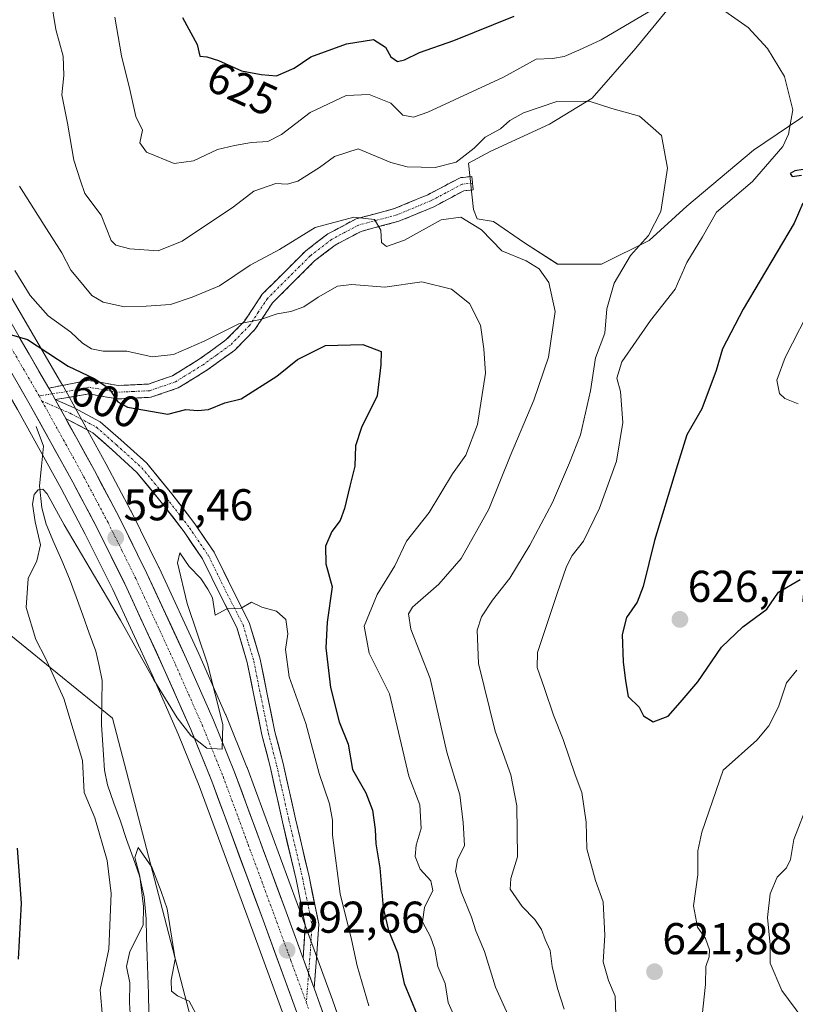
# Model space of a CAD drawing. Units: metres. Extents: x 570020 to 573489, y 4717219 to 4719568.
# Drawn here: x 572130 to 572304, y 4718887 to 4719108 of the extents above; entities that cross this region are included whole.
import ezdxf
from ezdxf.enums import TextEntityAlignment as Align

# ---------------------------------------------------------------- set-up
doc = ezdxf.new("R2010")
doc.units = ezdxf.units.M
doc.header["$MEASUREMENT"] = 0
doc.linetypes.add('TRAZO_Y_PUNTO', pattern=[1, 0.5, -0.25, 0, -0.25])
doc.linetypes.add('TRAZOSX2', pattern=[1.5, 1, -0.5])
for name, color, linetype, lineweight in [('Camino', 19, 'TRAZOSX2', 0), ('Camino Cxs', 19, 'Continuous', 0), ('Camino eje', 19, 'TRAZO_Y_PUNTO', 0), ('Carretera de calzada única', 19, 'Continuous', 13), ('Carretera de calzada única Cxs', 19, 'Continuous', 13), ('Carretera de calzada única eje', 19, 'TRAZO_Y_PUNTO', 0), ('Carátula', 7, 'Continuous', 5), ('Corriente natural lineal', 142, 'Continuous', 13), ('Cultivos herbáceos CxS', 92, 'Continuous', 0), ('Curva de nivel maestra', 36, 'Continuous', 30), ('Curva de nivel normal', 36, 'Continuous', 0), ('Matorral CxS', 135, 'Continuous', 0), ('Núcleo urbano CxS', 19, 'Continuous', 0), ('Punto de cota en terreno', 7, 'Continuous', 0), ('Rótulo de curva de nivel directora', 19, 'Continuous', 0), ('Rótulo de punto de cota en terreno', 19, 'Continuous', 0)]:
    doc.layers.add(name, color=color, linetype=linetype, lineweight=lineweight)
doc.styles.add('Arial', font='txt', dxfattribs={"height": 0.2})

# ---------------------------------------------------------------- blocks, each defined once
blk = doc.blocks.new('*U153')
at = {"layer": 'Matorral CxS', "color": 135, "linetype": 'Continuous', "lineweight": 0}
for points in [[(572206.1801, 4718871.4557, 591.5699), (572200.3925, 4718888.017, 591.755), (572192.4559, 4718909.6254, 592.6953), (572181.2055, 4718940.1963, 593.7261), (572181.1691, 4718940.2903, 593.7344), (572176.3991, 4718952.0203, 594.1007), (572176.3649, 4718952.1008, 594.1049), (572170.3347, 4718965.7736, 594.823), (572161.4143, 4718985.1165, 595.699), (572161.3785, 4718985.1915, 595.7025), (572155.1085, 4718997.8516, 596.5541), (572155.0717, 4718997.9233, 596.5691), (572149.5289, 4719008.3971, 597.5868), (572139.6061, 4719026.3607, 599.0815), (572139.5764, 4719026.4137, 599.0846), (572128.1295, 4719046.1219, 602.2589), (572125.2119, 4719050.9283, 602.8823), (572118.9545, 4719061.2369, 603.6558), (572118.8941, 4719061.3323, 603.6618), (572110.5541, 4719073.9723, 602.5727), (572110.5045, 4719074.0453, 602.5789), (572109.3565, 4719075.6783, 602.7272), (572119.6935, 4719134.5895, 611.1594)], [(572309.6417, 4719147.7395, 626.0613), (572300.8443, 4719142.6745, 624.5435), (572288.0483, 4719131.2119, 622.8506), (572281.9169, 4719121.6151, 621.1338), (572276.8519, 4719112.0183, 619.1503), (572268.5879, 4719101.8883, 616.7515), (572258.7243, 4719090.6921, 614.9036), (572249.1273, 4719084.8273, 613.9872), (572235.7983, 4719078.6963, 613.0234), (572230.9765, 4719076.0661, 612.8211), (572232.0659, 4719065.6339, 610.9444), (572232.8865, 4719063.5455, 610.2505), (572236.5977, 4719062.9679, 611.3927), (572243.5287, 4719058.1695, 611.1574), (572250.9927, 4719053.3709, 611.9482), (572250.9927, 4719053.3709, 611.9482), (572260.8561, 4719053.3709, 614.6614), (572271.5191, 4719058.7023, 617.2516), (572280.0499, 4719066.4331, 618.5488), (572294.9783, 4719078.9623, 620.0831), (572310.7067, 4719089.6251, 624.2548)]]:
    blk.add_polyline3d(points, dxfattribs=at)
blk = doc.blocks.new('*U179')
at = {"layer": 'Curva de nivel normal', "color": 36, "linetype": 'Continuous', "lineweight": 0}
for points in [[(572304.74, 4718962.11, 620), (572302.38, 4718959.28, 620), (572300.63, 4718953.86, 620), (572298.46, 4718949.55, 620), (572295.77, 4718946.36, 620), (572288.16, 4718939.6, 620), (572283.38, 4718925.67, 620), (572282.51, 4718921.46, 620), (572282.49, 4718916.12, 620), (572281.51, 4718909.12, 620), (572282.41, 4718904.3, 620), (572284.19, 4718901.8, 620), (572285.11, 4718899.22, 620), (572285.06, 4718897.64, 620), (572284.32, 4718895.46, 620), (572284.19, 4718891.46, 620), (572283.46, 4718884.43, 620)], [(572264.13, 4718882.72, 620), (572263.94, 4718888.77, 620), (572262.42, 4718892.34, 620), (572261.2, 4718896.54, 620), (572261.62, 4718902.44, 620), (572261.24, 4718909.99, 620), (572259.52, 4718914.81, 620), (572257.57, 4718921.93, 620), (572257.36, 4718927.95, 620), (572256.39, 4718934.57, 620), (572254.96, 4718938.55, 620), (572252.21, 4718946.48, 620), (572250.03, 4718951.97, 620), (572248.03, 4718957.97, 620), (572246.41, 4718962.7, 620), (572246.46, 4718966.07, 620), (572250.89, 4718979.36, 620), (572252.98, 4718985.4, 620), (572254.25, 4718987.85, 620), (572256.8, 4718991.09, 620), (572260.42, 4718998.52, 620), (572264.24, 4719009.1, 620), (572265.64, 4719017.77, 620), (572265.13, 4719024.76, 620), (572264.28, 4719027.76, 620), (572265.4, 4719031.42, 620), (572271.82, 4719040.72, 620), (572277.42, 4719047.75, 620), (572280.01, 4719053.74, 620), (572283.54, 4719059.5, 620), (572286.68, 4719065.08, 620), (572294.74, 4719071.92, 620), (572301.58, 4719079.83, 620), (572302.88, 4719082.59, 620), (572303.87, 4719088.06, 620), (572302, 4719095.57, 620), (572298.18, 4719101.85, 620), (572293.83, 4719106.59, 620), (572287.83, 4719110.79, 620)], [(572272.59, 4719110.75, 620), (572260.8, 4719103.8, 620), (572255.72, 4719101.51, 620), (572252.45, 4719100.05, 620), (572249.84, 4719099.59, 620), (572246.17, 4719099.42, 620), (572238.84, 4719095.42, 620), (572221.84, 4719087.55, 620), (572218.6, 4719086.45, 620), (572216.18, 4719086.84, 620), (572213.53, 4719089.54, 620), (572208.62, 4719091.52, 620), (572203.49, 4719091.28, 620), (572195.34, 4719087.45, 620), (572188.96, 4719082.54, 620), (572185.85, 4719080.96, 620), (572182.2, 4719080.73, 620), (572178.39, 4719080.01, 620), (572174.53, 4719079.16, 620), (572169.16, 4719076.58, 620), (572164.8, 4719076.03, 620), (572158.62, 4719078.52, 620), (572157.1, 4719080.64, 620), (572157.66, 4719083.51, 620), (572156.2, 4719086.56, 620), (572154.82, 4719092.66, 620), (572152.98, 4719100.17, 620), (572151.44, 4719108.88, 620)]]:
    blk.add_polyline3d(points, dxfattribs=at)
blk = doc.blocks.new('*U188')
at = {"layer": 'Curva de nivel normal', "color": 36, "linetype": 'Continuous', "lineweight": 0}
blk.add_polyline3d([(572308.66, 4719045.14, 630), (572302.13, 4719032.39, 630), (572300.23, 4719027.29, 630), (572300.84, 4719024.29, 630), (572302.04, 4719023.18, 630), (572305.01, 4719021.94, 630)], dxfattribs=at)
blk = doc.blocks.new('*U195')
at = {"layer": 'Curva de nivel normal', "color": 36, "linetype": 'Continuous', "lineweight": 0}
blk.add_polyline3d([(572148.67, 4718884.12, 595), (572148.17, 4718890.2, 595), (572150.12, 4718899.41, 595), (572150.65, 4718911.87, 595), (572149.78, 4718919.27, 595), (572146.94, 4718928.9, 595), (572144.58, 4718934.56, 595), (572144.22, 4718941.78, 595), (572140.04, 4718955.73, 595), (572135.88, 4718964.8, 595), (572133.73, 4718968.98, 595), (572131.58, 4718976.16, 595), (572131.96, 4718982.7, 595), (572133.95, 4718986.64, 595), (572134.77, 4718990.26, 595), (572133.54, 4718995.44, 595), (572132.99, 4718999.44, 595), (572133.32, 4719001.61, 595), (572134.22, 4719002.67, 595), (572135.31, 4719002.8, 595), (572136.26, 4719001.77, 595), (572140.09, 4718994.74, 595), (572152.73, 4718973.31, 595), (572160.23, 4718959.9, 595), (572165.51, 4718951.4, 595), (572168.52, 4718947.41, 595), (572172.18, 4718944.59, 595), (572175.56, 4718944.3, 595), (572175.74, 4718949.88, 595), (572172.33, 4718963.49, 595), (572167.75, 4718977.1, 595), (572165.52, 4718986.25, 595), (572166.07, 4718988.46, 595), (572168.15, 4718985.4, 595), (572170.81, 4718982.73, 595), (572172.4, 4718980.32, 595), (572173.43, 4718978.36, 595), (572174.01, 4718974.48, 595), (572176.64, 4718975.89, 595), (572179.85, 4718976, 595), (572182.18, 4718977.35, 595), (572184.49, 4718976.29, 595), (572187.77, 4718975.39, 595), (572189.89, 4718973.48, 595), (572190.35, 4718970.27, 595), (572189.8, 4718966.74, 595), (572190.65, 4718960.58, 595), (572194.39, 4718950.11, 595), (572197.41, 4718938.85, 595), (572199.68, 4718932.07, 595), (572200.41, 4718928.35, 595), (572200.37, 4718924.97, 595), (572202.08, 4718911.84, 595), (572204.66, 4718901.55, 595), (572205.95, 4718895.64, 595), (572208.56, 4718886.67, 595)], dxfattribs=at)
blk = doc.blocks.new('*U196')
at = {"layer": 'Curva de nivel normal', "color": 36, "linetype": 'Continuous', "lineweight": 0}
blk.add_polyline3d([(572130.02, 4719070.92, 610), (572135.6, 4719062.17, 610), (572139.54, 4719055.91, 610), (572141.58, 4719052, 610), (572143.9, 4719049.27, 610), (572146.27, 4719046.36, 610), (572148.84, 4719044.84, 610), (572153.66, 4719043.81, 610), (572158.5, 4719043.96, 610), (572164, 4719044.29, 610), (572168.84, 4719045.95, 610), (572175.03, 4719048.47, 610), (572181.9, 4719053.12, 610), (572188.5, 4719056.63, 610), (572196.51, 4719061.62, 610), (572205.19, 4719063.97, 610), (572209.79, 4719063.43, 610), (572211.27, 4719061, 610), (572211.41, 4719058.22, 610), (572212.52, 4719057.34, 610), (572216.54, 4719058.76, 610), (572224.78, 4719063.3, 610), (572229.22, 4719063.92, 610), (572233.87, 4719061.12, 610), (572238.42, 4719056.34, 610), (572243.88, 4719054.14, 610), (572246.86, 4719052.32, 610), (572248.98, 4719049.22, 610), (572250.46, 4719042.76, 610), (572248.93, 4719032.43, 610), (572245.65, 4719022.76, 610), (572240.34, 4719010.23, 610), (572235.55, 4718998.27, 610), (572229.33, 4718987.23, 610), (572224.25, 4718981.44, 610), (572218.39, 4718976.23, 610), (572217.48, 4718974.79, 610), (572217.96, 4718971.29, 610), (572222.36, 4718960.22, 610), (572226.06, 4718943.67, 610), (572228.97, 4718934.09, 610), (572229.79, 4718927.87, 610), (572230.09, 4718922.7, 610), (572228.51, 4718919.43, 610), (572228, 4718916.85, 610), (572229.32, 4718912.29, 610), (572231.61, 4718906.6, 610), (572232.6, 4718903.46, 610), (572234.55, 4718898.88, 610), (572237, 4718890.82, 610), (572240.15, 4718883.88, 610)], dxfattribs=at)
blk = doc.blocks.new('*U198')
at = {"layer": 'Curva de nivel normal', "color": 36, "linetype": 'Continuous', "lineweight": 0}
blk.add_polyline3d([(572129, 4719051.91, 605), (572132.41, 4719046.32, 605), (572136.51, 4719041.75, 605), (572141.57, 4719038.08, 605), (572144.2, 4719035.62, 605), (572146.19, 4719034.31, 605), (572148.86, 4719033.81, 605), (572154.19, 4719033.8, 605), (572159.86, 4719032.52, 605), (572164.69, 4719033.07, 605), (572171.52, 4719036.08, 605), (572179.35, 4719039.92, 605), (572184.18, 4719040.92, 605), (572187.98, 4719042.21, 605), (572191.03, 4719042.74, 605), (572193.95, 4719043.77, 605), (572197.19, 4719045.92, 605), (572201.5, 4719048.43, 605), (572204.76, 4719048.81, 605), (572212.16, 4719048.17, 605), (572220.44, 4719049.38, 605), (572227.12, 4719047.71, 605), (572231.19, 4719044.54, 605), (572233.67, 4719039.63, 605), (572234.37, 4719034.3, 605), (572234.74, 4719028.84, 605), (572233, 4719017.29, 605), (572230.32, 4719010.44, 605), (572227.32, 4719006.25, 605), (572222.13, 4718997.55, 605), (572216.99, 4718991.08, 605), (572214.43, 4718985.56, 605), (572210.4, 4718979.1, 605), (572207.5, 4718972.02, 605), (572208.64, 4718965.92, 605), (572213.2, 4718956.8, 605), (572217.55, 4718938.28, 605), (572220.04, 4718931.85, 605), (572220.3, 4718926.51, 605), (572219.18, 4718922.78, 605), (572218.98, 4718920.24, 605), (572220.09, 4718917.36, 605), (572222.47, 4718914.74, 605), (572222.92, 4718912.53, 605), (572221.1, 4718908.71, 605), (572220.65, 4718905.5, 605), (572222.42, 4718902.11, 605), (572223.38, 4718899.38, 605), (572224.06, 4718895.48, 605), (572225.68, 4718891.67, 605), (572226.39, 4718887.35, 605), (572228.46, 4718882.65, 605)], dxfattribs=at)
blk = doc.blocks.new('*U201')
at = {"layer": 'Curva de nivel normal', "color": 36, "linetype": 'Continuous', "lineweight": 0}
for points in [[(572137.08, 4719113.08, 615), (572138.21, 4719106.1, 615), (572139.87, 4719100.15, 615), (572139.99, 4719095.77, 615), (572139.54, 4719091.42, 615), (572140.82, 4719085.08, 615), (572142.23, 4719076.75, 615), (572143.72, 4719072.08, 615), (572144.72, 4719069.25, 615), (572148.41, 4719064.36, 615), (572150.68, 4719058.68, 615), (572151.69, 4719057.65, 615), (572154.86, 4719056.79, 615), (572161.19, 4719056.4, 615), (572166.62, 4719058.55, 615), (572178.17, 4719066.27, 615), (572182.72, 4719069.8, 615), (572187.63, 4719071.5, 615), (572190.17, 4719071.33, 615), (572192.62, 4719072.04, 615), (572197.46, 4719075.12, 615), (572200.85, 4719077.54, 615), (572206.18, 4719079.28, 615), (572213.46, 4719076.22, 615), (572217.16, 4719075.23, 615), (572223.49, 4719075.09, 615), (572228.2, 4719076.28, 615), (572232.23, 4719079.46, 615), (572234.68, 4719081.92, 615), (572238.11, 4719083.81, 615), (572240.24, 4719085.68, 615), (572243.31, 4719087.37, 615), (572250.83, 4719089.94, 615), (572258.08, 4719089.99, 615), (572263.14, 4719088.38, 615), (572269.41, 4719086.66, 615), (572274.35, 4719082.27, 615), (572275.7, 4719074.96, 615), (572274.18, 4719065.18, 615), (572271.38, 4719059.78, 615), (572267.33, 4719055.28, 615), (572263.67, 4719049.08, 615), (572262.04, 4719043.3, 615), (572261.59, 4719037.85, 615), (572259.5, 4719032.33, 615), (572258.35, 4719024.87, 615), (572256.12, 4719014.99, 615), (572253.65, 4719008.74, 615), (572249.86, 4718999.77, 615), (572244.76, 4718990.19, 615), (572240.21, 4718982.78, 615), (572236.31, 4718977.86, 615), (572233.9, 4718974.1, 615), (572232.9, 4718971.1, 615), (572233.22, 4718963.59, 615), (572236.92, 4718948.37, 615), (572240.46, 4718938.54, 615), (572241.79, 4718931.6, 615), (572242, 4718920.16, 615), (572240.48, 4718915.28, 615), (572240.35, 4718912.85, 615), (572243.03, 4718909, 615), (572245.88, 4718906.02, 615), (572247.36, 4718903.77, 615), (572248.16, 4718901.56, 615), (572249.32, 4718899.06, 615), (572249.74, 4718895.46, 615), (572250.93, 4718890.52, 615), (572252.47, 4718885.89, 615)], [(572306.09, 4718883.72, 615), (572301.34, 4718890.09, 615), (572298.74, 4718896.23, 615), (572298.74, 4718900.37, 615), (572298.13, 4718906.48, 615), (572298.75, 4718911.79, 615), (572300.3, 4718915.54, 615), (572302.42, 4718917.66, 615), (572303.32, 4718919.51, 615), (572304.05, 4718924.01, 615), (572307.4, 4718932.71, 615)]]:
    blk.add_polyline3d(points, dxfattribs=at)
blk = doc.blocks.new('*U205')
at = {"layer": 'Curva de nivel normal', "color": 36, "linetype": 'Continuous', "lineweight": 0}
blk.add_polyline3d([(572155.15, 4718881.29, 590), (572154.78, 4718887.33, 590), (572154.85, 4718891.79, 590), (572154.07, 4718895.47, 590), (572154.87, 4718898.84, 590), (572157.84, 4718904.8, 590), (572157.94, 4718908.96, 590), (572157.06, 4718915.8, 590), (572155.93, 4718919.98, 590), (572156.74, 4718922.23, 590), (572159.8, 4718917.78, 590), (572161.92, 4718912.34, 590), (572163.24, 4718908.46, 590), (572165.04, 4718897.15, 590), (572164.11, 4718892.44, 590), (572164.24, 4718889.91, 590), (572165.54, 4718888.88, 590), (572168.14, 4718887.71, 590), (572170.34, 4718883.63, 590)], dxfattribs=at)
blk = doc.blocks.new('*U215')
at = {"layer": 'Curva de nivel maestra', "color": 36, "linetype": 'Continuous', "lineweight": 30}
for points in [[(572129.84, 4718897.12, 600), (572130.46, 4718909.69, 600), (572129.58, 4718922.07, 600)], [(572127.76, 4719037.61, 600), (572131.86, 4719036.44, 600), (572141.02, 4719030.43, 600), (572146.86, 4719027.69, 600), (572150.11, 4719025.52, 600), (572152.17, 4719022.41, 600), (572154.35, 4719021.25, 600), (572163.4, 4719019.65, 600), (572167.4, 4719020.73, 600), (572170.1, 4719020.48, 600), (572172.52, 4719020.71, 600), (572176.18, 4719022.22, 600), (572179.85, 4719023.12, 600), (572187.85, 4719028.22, 600), (572192.51, 4719031.92, 600), (572198.85, 4719035.07, 600), (572207.18, 4719035.34, 600), (572211.31, 4719033.74, 600), (572211.22, 4719030.76, 600), (572210.39, 4719023.76, 600), (572206.88, 4719016.63, 600), (572205.56, 4719012.55, 600), (572205.44, 4719007.96, 600), (572204.26, 4719003.44, 600), (572203.09, 4718998.44, 600), (572202.09, 4718995.71, 600), (572200.26, 4718993.26, 600), (572198.78, 4718989.98, 600), (572198.9, 4718986, 600), (572200.32, 4718980.81, 600), (572199.2, 4718972.86, 600), (572198.9, 4718967.11, 600), (572199.94, 4718958.2, 600), (572201.86, 4718950.45, 600), (572203.93, 4718945.44, 600), (572204.91, 4718939.8, 600), (572207.9, 4718934.5, 600), (572209.37, 4718930.64, 600), (572210, 4718926.25, 600), (572210.1, 4718923.03, 600), (572211.06, 4718917.66, 600), (572211.79, 4718908.66, 600), (572212.94, 4718903.58, 600), (572215.02, 4718898.6, 600), (572216.51, 4718891.66, 600), (572219.37, 4718884.78, 600)]]:
    blk.add_polyline3d(points, dxfattribs=at)
blk = doc.blocks.new('*U216')
at = {"layer": 'Curva de nivel maestra', "color": 36, "linetype": 'Continuous', "lineweight": 30}
for points in [[(572166.68, 4719108.81, 625), (572169.97, 4719102.75, 625), (572170.58, 4719100.09, 625), (572172.15, 4719099.94, 625), (572174.77, 4719099.15, 625), (572179.9, 4719096.81, 625), (572184.38, 4719096.03, 625), (572187.84, 4719095.67, 625), (572191.74, 4719097.4, 625), (572195.51, 4719100.01, 625), (572203.51, 4719102.9, 625), (572209.58, 4719103.87, 625), (572212.27, 4719102.12, 625), (572213.46, 4719099.97, 625), (572215.01, 4719098.94, 625), (572216.54, 4719099.3, 625), (572219.97, 4719100.93, 625), (572227.63, 4719103.64, 625), (572241.2, 4719109.12, 625)], [(572306.13, 4719074.66, 625), (572304.3, 4719074.36, 625), (572303.24, 4719073.72, 625), (572303.68, 4719073.11, 625), (572305.81, 4719073.34, 625)], [(572306.12, 4719067.07, 625), (572304.17, 4719062.61, 625), (572292.68, 4719043.25, 625), (572288.02, 4719034.3, 625), (572286.61, 4719029.43, 625), (572283.38, 4719020.82, 625), (572280.02, 4719015.02, 625), (572277.64, 4719007.3, 625), (572272.73, 4718991.26, 625), (572270.18, 4718980.92, 625), (572268.88, 4718977.4, 625), (572266.49, 4718973.97, 625), (572265.52, 4718970.14, 625), (572265.72, 4718963.96, 625), (572266.27, 4718959.7, 625), (572266.87, 4718956.15, 625), (572269.3, 4718953.79, 625), (572270.3, 4718951.8, 625), (572272.46, 4718950.49, 625), (572275.83, 4718951.79, 625), (572278.49, 4718954.86, 625), (572282.49, 4718959.46, 625), (572287.83, 4718967.27, 625), (572292.61, 4718971.82, 625), (572297.97, 4718975.79, 625), (572300.61, 4718979.64, 625), (572305.49, 4718982.48, 625)]]:
    blk.add_polyline3d(points, dxfattribs=at)
blk = doc.blocks.new('5PATER')
at = {"layer": 'Carátula', "linetype": 'Continuous', "lineweight": 5}
h = blk.add_hatch(color=250, dxfattribs=at)
edge = h.paths.add_edge_path()
edge.add_ellipse((0, 0.01), major_axis=(-1.33, -1.34), ratio=0.999422, start_angle=0, end_angle=360)

msp = doc.modelspace()

# ---------------------------------------------------------------- linework, layer by layer
at = {"layer": 'Camino', "color": 19, "linetype": 'TRAZOSX2', "lineweight": 0}
for points in [[(572231.88, 4719071.59), (572231.72, 4719073.08), (572229.06, 4719072.8), (572221.84, 4719068.98), (572214.33, 4719065.85), (572205.7, 4719063.55), (572199.37, 4719060.19), (572194.38, 4719056.36), (572184.59, 4719046.59), (572180.6, 4719040.58), (572176.45, 4719036.33), (572170.46, 4719032), (572164.44, 4719028.28), (572159.01, 4719026.41), (572152.22, 4719026.09), (572145.56, 4719027.24), (572136.63, 4719025.51)], [(572138.07, 4719022.94), (572145.67, 4719024.18), (572152.04, 4719023.07), (572159.58, 4719023.43), (572165.73, 4719025.55), (572172.13, 4719029.51), (572178.42, 4719034.04), (572182.95, 4719038.68), (572186.92, 4719044.68), (572196.36, 4719054.1), (572201, 4719057.66), (572206.8, 4719060.74), (572215.3, 4719063.01), (572223.13, 4719066.26), (572229.94, 4719069.88), (572232.03, 4719070.09), (572231.88, 4719071.59)]]:
    msp.add_lwpolyline(points, dxfattribs=at)
at = {"layer": 'Camino Cxs', "color": 19, "linetype": 'Continuous', "lineweight": 0}
msp.add_lwpolyline([(572136.63, 4719025.51), (572136.98, 4719024.91), (572138.07, 4719022.94)], dxfattribs=at)
msp.add_polyline3d([(572138.07, 4719022.94, 599.11), (572136.98, 4719024.91, 599.21), (572136.63, 4719025.51, 599.24), (572141.1, 4719026.37, 599.13), (572145.56, 4719027.24, 599.53), (572148.89, 4719026.67, 600.08), (572152.22, 4719026.09, 600.68), (572155.62, 4719026.25, 601.29), (572159.01, 4719026.41, 601.74), (572161.73, 4719027.35, 602.18), (572164.44, 4719028.28, 602.43), (572167.45, 4719030.14, 603.2), (572170.46, 4719032, 603.32), (572173.46, 4719034.17, 603.65), (572176.45, 4719036.33, 604.03), (572178.53, 4719038.46, 604.47), (572180.6, 4719040.58, 604.98), (572182.6, 4719043.59, 605.27), (572184.59, 4719046.59, 606.08), (572187.85, 4719049.85, 606.9), (572191.12, 4719053.1, 607.09), (572194.38, 4719056.36, 608.11), (572196.88, 4719058.28, 607.89), (572199.37, 4719060.19, 608.72), (572202.54, 4719061.87, 609.29), (572205.7, 4719063.55, 609.58), (572210.02, 4719064.7, 610.39), (572214.33, 4719065.85, 610.93), (572218.09, 4719067.42, 611.09), (572221.84, 4719068.98, 611.55), (572225.45, 4719070.89, 612.74), (572229.06, 4719072.8, 613.03), (572231.72, 4719073.08, 612.48), (572232.03, 4719070.09, 612.18), (572229.94, 4719069.88, 612.21), (572226.54, 4719068.07, 611.47), (572223.13, 4719066.26, 610.73), (572219.22, 4719064.64, 610.62), (572215.3, 4719063.01, 610.22), (572211.05, 4719061.88, 609.98), (572206.8, 4719060.74, 609.15), (572203.9, 4719059.2, 608.66), (572201, 4719057.66, 607.98), (572198.68, 4719055.88, 607.5), (572196.36, 4719054.1, 607.33), (572193.21, 4719050.96, 606.73), (572190.07, 4719047.82, 606.19), (572186.92, 4719044.68, 605.52), (572184.94, 4719041.68, 604.82), (572182.95, 4719038.68, 604.35), (572180.69, 4719036.36, 604.1), (572178.42, 4719034.04, 603.61), (572175.28, 4719031.78, 603.23), (572172.13, 4719029.51, 602.77), (572168.93, 4719027.53, 602.33), (572165.73, 4719025.55, 601.83), (572162.66, 4719024.49, 601.62), (572159.58, 4719023.43, 601.13), (572155.81, 4719023.25, 600.47), (572152.04, 4719023.07, 599.82), (572148.86, 4719023.63, 599.39), (572145.67, 4719024.18, 599.01), (572141.87, 4719023.56, 599), (572138.07, 4719022.94, 599.11)], close=True, dxfattribs=at)
at = {"layer": 'Camino eje', "color": 19, "linetype": 'TRAZO_Y_PUNTO', "lineweight": 0}
for points in [[(572231.88, 4719071.59), (572230.83, 4719071.48), (572229.5, 4719071.34), (572225.89, 4719069.43), (572222.49, 4719067.62), (572218.73, 4719066.06), (572214.82, 4719064.43), (572210.57, 4719063.3), (572206.25, 4719062.15), (572200.19, 4719058.93), (572195.37, 4719055.23), (572185.76, 4719045.64), (572183.76, 4719042.63), (572181.78, 4719039.63), (572177.44, 4719035.19), (572174.29, 4719032.92), (572171.3, 4719030.76), (572168.29, 4719028.9), (572165.09, 4719026.92), (572159.3, 4719024.92), (572155.53, 4719024.74), (572152.13, 4719024.58), (572148.95, 4719025.14), (572145.62, 4719025.71), (572144.18, 4719025.35), (572137.36, 4719024.21)], [(572137.36, 4719024.21), (572134.46, 4719023.73)]]:
    msp.add_lwpolyline(points, dxfattribs=at)
at = {"layer": 'Carretera de calzada única', "color": 19, "linetype": 'Continuous', "lineweight": 13}
for points in [[(571967.67, 4719197.79), (571979.07, 4719192.32), (571993.87, 4719184.46), (572004.89, 4719178.17), (572015.1, 4719171.69), (572027.53, 4719162.58), (572039.44, 4719153.15), (572048.01, 4719145.71), (572056.39, 4719137.68), (572069.05, 4719124.26), (572079.71, 4719111.61), (572091.23, 4719096.25), (572108.05, 4719072.32), (572116.39, 4719059.68), (572125.55, 4719044.59), (572136.63, 4719025.51)], [(572192.37, 4718885.14), (572184.48, 4718906.68), (572173.25, 4718937.17), (572168.55, 4718948.74), (572162.57, 4718962.26), (572153.71, 4718981.49), (572147.51, 4718994.01), (572142.03, 4719004.34), (572132.17, 4719022.18), (572120.82, 4719041.79), (572111.73, 4719056.73), (572103.48, 4719069.22), (572086.78, 4719093.01), (572075.39, 4719108.18), (572064.92, 4719120.59), (572052.48, 4719133.8), (572044.3, 4719141.64), (572035.92, 4719148.91), (572024.19, 4719158.19), (572012, 4719167.15), (572002.05, 4719173.44), (571991.21, 4719179.63), (571976.57, 4719187.4)], [(572196.26, 4718890.58), (572196.87, 4718898.32), (572197.28, 4718905.02), (572195.12, 4718915.68), (572192.07, 4718928.66), (572189.29, 4718941.12), (572187.44, 4718948.24), (572185.73, 4718956.67), (572184.13, 4718964.54), (572181.69, 4718972.81), (572178.06, 4718979.93), (572173.79, 4718988.62), (572169.47, 4718994.96), (572164.27, 4719001.76), (572158.63, 4719008.61), (572152.85, 4719013.85), (572148.21, 4719017.94), (572142.32, 4719021.09), (572138.07, 4719022.94)], [(572140.45, 4719018.64), (572146.89, 4719006.97), (572152.42, 4718996.52), (572158.69, 4718983.86), (572167.6, 4718964.54), (572173.62, 4718950.89), (572178.39, 4718939.16), (572189.64, 4718908.59), (572193.78, 4718897.31)], [(572140.45, 4719018.64), (572141.01, 4719018.39), (572146.49, 4719015.46), (572150.85, 4719011.61), (572156.45, 4719006.53), (572161.92, 4718999.89), (572167.04, 4718993.2), (572171.19, 4718987.1), (572175.38, 4718978.59), (572178.89, 4718971.69), (572181.22, 4718963.82), (572182.79, 4718956.08), (572184.52, 4718947.57), (572186.38, 4718940.41), (572189.15, 4718927.99), (572192.19, 4718915.04), (572194.26, 4718904.81), (572193.88, 4718898.54), (572193.78, 4718897.31)], [(572196.26, 4718890.58), (572197.57, 4718887), (572203.35, 4718870.46), (572218.19, 4718828.55), (572226.92, 4718804.15), (572231.71, 4718791.31), (572233.64, 4718787.24), (572236.32, 4718782.67), (572242.94, 4718772.68), (572247.78, 4718766.46), (572250.87, 4718763.1), (572255.48, 4718758.84), (572260.98, 4718754.32), (572266.46, 4718750.5), (572307.35, 4718725.09), (572388.1, 4718674.83)]]:
    msp.add_lwpolyline(points, dxfattribs=at)
at = {"layer": 'Carretera de calzada única Cxs', "color": 19, "linetype": 'Continuous', "lineweight": 13}
for points in [[(572136.63, 4719025.51), (572136.98, 4719024.91), (572138.07, 4719022.94)], [(572138.07, 4719022.94), (572140.45, 4719018.64)], [(572138.07, 4719022.94), (572140.45, 4719018.64)], [(572193.78, 4718897.31), (572196.26, 4718890.58)], [(572193.78, 4718897.31), (572196.26, 4718890.58)]]:
    msp.add_lwpolyline(points, dxfattribs=at)
for points in [[(572129.98, 4719036.96, 599.87), (572132.2, 4719033.14, 599.69), (572134.42, 4719029.32, 599.4), (572136.63, 4719025.51, 599.24), (572136.98, 4719024.91, 599.21), (572138.07, 4719022.94, 599.1), (572138.96, 4719021.32, 599), (572140.45, 4719018.64, 598.86), (572140.94, 4719017.73, 598.81), (572142.93, 4719014.15, 598.49), (572144.91, 4719010.56, 598.25), (572146.89, 4719006.97, 598.11), (572148.73, 4719003.49, 597.77), (572150.58, 4719000, 597.73), (572152.42, 4718996.52, 597.5), (572154.51, 4718992.3, 597.12), (572156.6, 4718988.08, 597.14), (572158.69, 4718983.86, 596.68), (572160.47, 4718980, 596.57), (572162.25, 4718976.13, 596.34), (572164.04, 4718972.27, 596.05), (572165.82, 4718968.4, 596.09), (572167.6, 4718964.54, 595.77), (572169.61, 4718959.99, 595.49), (572171.61, 4718955.44, 595.42), (572173.62, 4718950.89, 595), (572175.21, 4718946.98, 594.84), (572176.8, 4718943.07, 594.82), (572178.39, 4718939.16, 594.42), (572180, 4718934.79, 594.21), (572181.6, 4718930.43, 594.14), (572183.21, 4718926.06, 593.79), (572184.82, 4718921.69, 593.6), (572186.43, 4718917.32, 593.57), (572188.03, 4718912.96, 593.19), (572189.64, 4718908.59, 592.98), (572191.23, 4718904.27, 592.88), (572192.81, 4718899.95, 592.64), (572193.78, 4718897.31, 592.48), (572194.4, 4718895.64, 592.38), (572195.02, 4718893.95, 592.29), (572195.98, 4718891.32, 592.14), (572196.26, 4718890.58, 592.07), (572197.57, 4718887, 591.73), (572199.02, 4718882.87, 591.38)], [(572192.37, 4718885.14, 591.59), (572190.79, 4718889.45, 591.86), (572189.21, 4718893.76, 591.96), (572187.64, 4718898.06, 592.22), (572186.06, 4718902.37, 592.51), (572184.48, 4718906.68, 592.65), (572182.88, 4718911.04, 592.91), (572181.27, 4718915.39, 593.19), (572179.67, 4718919.75, 593.26), (572178.06, 4718924.1, 593.51), (572176.46, 4718928.46, 593.92), (572174.85, 4718932.81, 594.01), (572173.25, 4718937.17, 594.29), (572171.68, 4718941.03, 594.59), (572170.12, 4718944.88, 594.65), (572168.55, 4718948.74, 594.81), (572166.56, 4718953.25, 595.24), (572164.56, 4718957.75, 595.28), (572162.57, 4718962.26, 595.6), (572160.8, 4718966.11, 595.76), (572159.03, 4718969.95, 595.75), (572157.25, 4718973.8, 596.17), (572155.48, 4718977.64, 596.32), (572153.71, 4718981.49, 596.46), (572151.64, 4718985.66, 596.86), (572149.58, 4718989.84, 596.83), (572147.51, 4718994.01, 597.28), (572145.68, 4718997.45, 597.38), (572143.86, 4719000.9, 597.39), (572142.03, 4719004.34, 597.77), (572140.06, 4719007.91, 597.8), (572138.09, 4719011.48, 597.95), (572136.11, 4719015.04, 598.3), (572134.14, 4719018.61, 598.51), (572132.17, 4719022.18, 598.81), (572129.9, 4719026.1, 599.01)]]:
    msp.add_polyline3d(points, dxfattribs=at)
msp.add_polyline3d([(572196.26, 4718890.58, 592.1), (572195.98, 4718891.32, 592.14), (572195.02, 4718893.95, 592.29), (572194.4, 4718895.64, 592.39), (572193.78, 4718897.31, 592.48), (572193.88, 4718898.54, 592.54), (572194.07, 4718901.67, 592.63), (572194.26, 4718904.81, 592.64), (572193.57, 4718908.22, 592.65), (572192.88, 4718911.63, 592.63), (572192.19, 4718915.04, 592.62), (572191.18, 4718919.36, 592.69), (572190.16, 4718923.68, 592.95), (572189.15, 4718927.99, 593.11), (572188.23, 4718932.13, 593.13), (572187.3, 4718936.27, 593.27), (572186.38, 4718940.41, 593.46), (572185.45, 4718943.99, 593.59), (572184.52, 4718947.57, 593.65), (572183.66, 4718951.82, 593.74), (572182.79, 4718956.08, 593.93), (572182.01, 4718959.95, 594.16), (572181.22, 4718963.82, 594.35), (572180.06, 4718967.75, 594.37), (572178.89, 4718971.69, 594.59), (572177.14, 4718975.14, 594.86), (572175.38, 4718978.59, 594.92), (572173.29, 4718982.85, 595.11), (572171.19, 4718987.1, 595.43), (572169.11, 4718990.15, 595.49), (572167.04, 4718993.2, 595.95), (572164.48, 4718996.55, 596.09), (572161.92, 4718999.89, 596.41), (572159.19, 4719003.21, 596.72), (572156.45, 4719006.53, 597.02), (572153.65, 4719009.07, 597.38), (572150.85, 4719011.61, 597.7), (572148.67, 4719013.54, 597.93), (572146.49, 4719015.46, 598.19), (572143.75, 4719016.92, 598.56), (572141.01, 4719018.39, 598.85), (572140.45, 4719018.64, 598.86), (572138.96, 4719021.32, 599.02), (572138.07, 4719022.94, 599.11), (572142.32, 4719021.09, 598.88), (572145.27, 4719019.52, 598.59), (572148.21, 4719017.94, 598.21), (572150.53, 4719015.89, 597.92), (572152.85, 4719013.85, 597.75), (572155.74, 4719011.23, 597.47), (572158.63, 4719008.61, 597.12), (572161.45, 4719005.18, 596.84), (572164.27, 4719001.76, 596.56), (572166.87, 4718998.36, 596.31), (572169.47, 4718994.96, 595.96), (572171.63, 4718991.79, 595.76), (572173.79, 4718988.62, 595.58), (572175.93, 4718984.27, 595.36), (572178.06, 4718979.93, 595.09), (572179.88, 4718976.37, 594.87), (572181.69, 4718972.81, 594.74), (572182.91, 4718968.67, 594.55), (572184.13, 4718964.54, 594.3), (572184.93, 4718960.61, 594.15), (572185.73, 4718956.67, 594.02), (572186.59, 4718952.46, 593.88), (572187.44, 4718948.24, 593.76), (572188.37, 4718944.68, 593.57), (572189.29, 4718941.12, 593.34), (572190.22, 4718936.96, 593.06), (572191.15, 4718932.81, 592.89), (572192.07, 4718928.66, 593.03), (572193.09, 4718924.34, 592.78), (572194.11, 4718920.01, 592.55), (572195.12, 4718915.68, 592.37), (572195.84, 4718912.13, 592.27), (572196.56, 4718908.57, 592.31), (572197.28, 4718905.02, 592.44), (572197.08, 4718901.67, 592.41), (572196.87, 4718898.32, 592.36), (572196.56, 4718894.45, 592.27), (572196.26, 4718890.58, 592.1)], close=True, dxfattribs=at)
at = {"layer": 'Carretera de calzada única eje', "color": 19, "linetype": 'TRAZO_Y_PUNTO', "lineweight": 0}
for points in [[(572134.46, 4719023.73), (572128.87, 4719033.39), (572123.19, 4719043.18), (572118.64, 4719050.66), (572114.05, 4719058.19), (572109.89, 4719064.51), (572105.76, 4719070.76), (572089.01, 4719094.63), (572083.32, 4719102.22), (572077.55, 4719109.9)], [(572134.46, 4719023.73), (572135.09, 4719022.6)], [(572135.09, 4719022.6), (572144.46, 4719005.66), (572147.19, 4719000.49), (572149.96, 4718995.26), (572153.07, 4718989.01), (572156.19, 4718982.68), (572160.66, 4718973.01), (572165.08, 4718963.4), (572168.07, 4718956.64), (572171.08, 4718949.81), (572173.44, 4718944.02), (572175.82, 4718938.16), (572181.44, 4718922.88), (572187.07, 4718907.64), (572191.01, 4718896.85), (572194.5, 4718887.38)], [(572135.09, 4719022.6), (572139.26, 4719020.79)], [(572139.26, 4719020.79), (572141.66, 4719019.74), (572147.35, 4719016.7), (572151.85, 4719012.73), (572157.54, 4719007.57), (572163.1, 4719000.82), (572168.26, 4718994.08), (572172.49, 4718987.86), (572176.72, 4718979.26), (572180.29, 4718972.25), (572182.68, 4718964.18), (572184.26, 4718956.37), (572185.98, 4718947.91), (572187.83, 4718940.76), (572190.61, 4718928.33), (572193.66, 4718915.36), (572195.77, 4718904.91), (572195.38, 4718898.43), (572195.02, 4718893.95)], [(572195.02, 4718893.95), (572194.5, 4718887.38)], [(572194.5, 4718887.38), (572194.98, 4718886.07)]]:
    msp.add_lwpolyline(points, dxfattribs=at)
at = {"layer": 'Corriente natural lineal', "color": 142, "linetype": 'Continuous', "lineweight": 13}
msp.add_polyline3d([(572133.76, 4719016.85, 597.99), (572135.41, 4719012.42, 597.56), (572134.97, 4719007.98, 596.57), (572134.53, 4719003.53, 595.54), (572135.05, 4718998.57, 594.55), (572136.02, 4718994.89, 594.14), (572137.77, 4718990.8, 594.43), (572139.53, 4718986.72, 594.34), (572141.28, 4718982.63, 594.28), (572142.77, 4718978.56, 594.06), (572144.26, 4718974.48, 593.63), (572145.74, 4718970.41, 593.49), (572147.23, 4718966.33, 593.4), (572147.93, 4718963.06, 593.2), (572148.63, 4718959.79, 593.04), (572148.55, 4718954.81, 592.9), (572148.47, 4718949.82, 592.67), (572148.7, 4718946.42, 592.62), (572148.93, 4718943.03, 592.68), (572149.16, 4718939.63, 592.89), (572149.85, 4718936.32, 592.37), (572151.28, 4718932.23, 591.52), (572152.71, 4718928.13, 591.26), (572154.13, 4718924.04, 590.78), (572155.56, 4718919.94, 590.5), (572156.99, 4718915.85, 590.21), (572158.04, 4718911.17, 590.34), (572158.27, 4718908.68, 590.22), (572158.5, 4718906.19, 590.04), (572158.62, 4718901.97, 589.61), (572158.75, 4718897.75, 588.95), (572158.87, 4718893.53, 588.64), (572159, 4718889.31, 588.08), (572159.12, 4718885.09, 588.16)], dxfattribs=at)
at = {"layer": 'Cultivos herbáceos CxS', "color": 92, "linetype": 'Continuous', "lineweight": 0}
for points in [[(571975.22, 4719184.72, 609.14), (571989.76, 4719177, 608.24), (572000.5, 4719170.87, 607.85), (572010.31, 4719164.67, 607.48), (572022.37, 4719155.8, 606.74), (572034.01, 4719146.6, 605.77), (572042.28, 4719139.42, 605.3), (572050.35, 4719131.69, 604.94), (572062.68, 4719118.59, 603.98), (572073.04, 4719106.31, 603.2), (572084.35, 4719091.25, 602.47), (572101, 4719067.53, 601.53), (572109.2, 4719055.12, 600.79), (572118.24, 4719040.26, 599.99), (572129.56, 4719020.7, 597.98), (572139.39, 4719002.91, 597.05), (572144.84, 4718992.64, 596.62), (572151, 4718980.2, 596.06), (572159.84, 4718961.03, 595.14), (572165.79, 4718947.57, 594.58), (572170.45, 4718936.09, 593.93), (572181.66, 4718905.65, 592.45), (572189.55, 4718884.13, 591.29)], [(571975.22, 4719184.72, 609.14), (571989.76, 4719177, 608.24), (572000.5, 4719170.87, 607.85), (572010.31, 4719164.67, 607.48), (572022.37, 4719155.8, 606.74), (572034.01, 4719146.6, 605.77), (572042.28, 4719139.42, 605.3), (572050.35, 4719131.69, 604.94), (572062.68, 4719118.59, 603.98), (572073.04, 4719106.31, 603.2), (572084.35, 4719091.25, 602.47), (572101, 4719067.53, 601.53), (572109.2, 4719055.12, 600.79), (572118.24, 4719040.26, 599.99), (572129.56, 4719020.7, 597.98), (572139.39, 4719002.91, 597.05), (572144.84, 4718992.64, 596.62), (572151, 4718980.2, 596.06), (572159.84, 4718961.03, 595.14), (572165.79, 4718947.57, 594.58), (572170.45, 4718936.09, 593.93), (572181.66, 4718905.65, 592.45), (572189.55, 4718884.13, 591.29)], [(572175.75, 4718856.18, 586.36), (572150.98, 4718951.33, 592.35), (572123.61, 4718973.49, 598.03), (572107.97, 4718978.71, 599.48), (572091.02, 4718998.26, 599.89), (572076.68, 4718995.65, 603.76), (572045.4, 4719006.08, 607.76), (572038.88, 4719015.2, 608.29), (572049.31, 4719026.94, 605.04), (572049.31, 4719058.22, 603.37), (572032.36, 4719075.17, 605.7), (572010.2, 4719099.93, 608.53), (572004.99, 4719112.97, 608.57), (571991.95, 4719128.61, 609.44), (571982.83, 4719132.52, 611.78), (571961.97, 4719155.98, 612.41)], [(572175.75, 4718856.18, 586.36), (572150.98, 4718951.33, 592.35), (572123.61, 4718973.49, 598.03), (572107.97, 4718978.71, 599.48), (572091.02, 4718998.26, 599.89), (572076.68, 4718995.65, 603.76), (572045.4, 4719006.08, 607.76), (572038.88, 4719015.2, 608.29), (572049.31, 4719026.94, 605.04), (572049.31, 4719058.22, 603.37), (572032.36, 4719075.17, 605.7), (572010.2, 4719099.93, 608.53), (572004.99, 4719112.97, 608.57), (571991.95, 4719128.61, 609.44), (571982.83, 4719132.52, 611.78), (571961.97, 4719155.98, 612.41)], [(572310.71, 4719089.63, 624.25), (572294.98, 4719078.96, 620.08), (572280.05, 4719066.43, 618.55), (572271.52, 4719058.7, 617.25), (572260.86, 4719053.37, 614.66), (572250.99, 4719053.37, 611.95), (572250.99, 4719053.37, 611.95), (572243.53, 4719058.17, 611.16), (572236.6, 4719062.97, 611.39), (572232.89, 4719063.55, 610.25), (572232.07, 4719065.63, 610.94), (572230.98, 4719076.07, 612.82), (572235.8, 4719078.7, 613.02), (572249.13, 4719084.83, 613.99), (572258.72, 4719090.69, 614.9), (572268.59, 4719101.89, 616.75), (572276.85, 4719112.02, 619.15), (572281.92, 4719121.62, 621.13), (572288.05, 4719131.21, 622.85), (572300.84, 4719142.67, 624.54), (572309.64, 4719147.74, 626.06)], [(572309.64, 4719147.74, 626.06), (572300.84, 4719142.67, 624.54), (572288.05, 4719131.21, 622.85), (572281.92, 4719121.62, 621.13), (572276.85, 4719112.02, 619.15), (572268.59, 4719101.89, 616.75), (572258.72, 4719090.69, 614.9), (572249.13, 4719084.83, 613.99), (572235.8, 4719078.7, 613.02), (572230.98, 4719076.07, 612.82), (572232.07, 4719065.63, 610.94), (572232.89, 4719063.55, 610.25), (572236.6, 4719062.97, 611.39), (572243.53, 4719058.17, 611.16), (572250.99, 4719053.37, 611.95)], [(572250.99, 4719053.37, 611.95), (572260.86, 4719053.37, 614.66), (572271.52, 4719058.7, 617.25), (572280.05, 4719066.43, 618.55), (572294.98, 4719078.96, 620.08), (572310.71, 4719089.63, 624.25)]]:
    msp.add_polyline3d(points, dxfattribs=at)
at = {"layer": 'Matorral CxS', "color": 135, "linetype": 'Continuous', "lineweight": 0}
for points in [[(571961.97, 4719155.98, 612.41), (571982.83, 4719132.52, 611.78), (571991.95, 4719128.61, 609.44), (572004.99, 4719112.97, 608.57), (572010.2, 4719099.93, 608.53), (572032.36, 4719075.17, 605.7), (572049.31, 4719058.22, 603.37), (572049.31, 4719026.94, 605.04), (572038.88, 4719015.2, 608.29), (572045.4, 4719006.08, 607.76), (572076.68, 4718995.65, 603.76), (572091.02, 4718998.26, 599.89), (572107.97, 4718978.71, 599.48), (572123.61, 4718973.49, 598.03), (572150.98, 4718951.33, 592.35), (572175.75, 4718856.18, 586.36)], [(572175.75, 4718856.18, 586.36), (572150.98, 4718951.33, 592.35), (572123.61, 4718973.49, 598.03), (572107.97, 4718978.71, 599.48), (572091.02, 4718998.26, 599.89), (572076.68, 4718995.65, 603.76), (572045.4, 4719006.08, 607.76), (572038.88, 4719015.2, 608.29), (572049.31, 4719026.94, 605.04), (572049.31, 4719058.22, 603.37), (572032.36, 4719075.17, 605.7), (572010.2, 4719099.93, 608.53), (572004.99, 4719112.97, 608.57), (571991.95, 4719128.61, 609.44), (571982.83, 4719132.52, 611.78), (571961.97, 4719155.98, 612.41)], [(572309.64, 4719147.74, 626.06), (572300.84, 4719142.67, 624.54), (572288.05, 4719131.21, 622.85), (572281.92, 4719121.62, 621.13), (572276.85, 4719112.02, 619.15), (572268.59, 4719101.89, 616.75), (572258.72, 4719090.69, 614.9), (572249.13, 4719084.83, 613.99), (572235.8, 4719078.7, 613.02), (572230.98, 4719076.07, 612.82), (572232.07, 4719065.63, 610.94), (572232.89, 4719063.55, 610.25), (572236.6, 4719062.97, 611.39), (572243.53, 4719058.17, 611.16), (572250.99, 4719053.37, 611.95)], [(572250.99, 4719053.37, 611.95), (572260.86, 4719053.37, 614.66), (572271.52, 4719058.7, 617.25), (572280.05, 4719066.43, 618.55), (572294.98, 4719078.96, 620.08), (572310.71, 4719089.63, 624.25)], [(572109.36, 4719075.68, 602.73), (572110.5, 4719074.05, 602.58), (572110.55, 4719073.97, 602.57), (572118.89, 4719061.33, 603.66), (572118.95, 4719061.24, 603.66), (572125.21, 4719050.93, 602.88), (572128.13, 4719046.12, 602.26), (572139.58, 4719026.41, 599.08), (572139.61, 4719026.36, 599.08), (572149.53, 4719008.4, 597.59), (572155.07, 4718997.92, 596.57), (572155.11, 4718997.85, 596.55), (572161.38, 4718985.19, 595.7), (572161.41, 4718985.12, 595.7), (572170.33, 4718965.77, 594.82), (572176.36, 4718952.1, 594.1), (572176.4, 4718952.02, 594.1), (572181.17, 4718940.29, 593.73), (572181.21, 4718940.2, 593.73), (572192.46, 4718909.63, 592.7), (572200.39, 4718888.02, 591.76), (572206.18, 4718871.46, 591.57)]]:
    msp.add_polyline3d(points, dxfattribs=at)
at = {"layer": 'Núcleo urbano CxS', "color": 19, "linetype": 'Continuous', "lineweight": 0}
for points in [[(572189.55, 4718884.13, 591.29), (572181.66, 4718905.65, 592.45), (572170.45, 4718936.09, 593.93), (572165.79, 4718947.57, 594.58), (572159.84, 4718961.03, 595.14), (572151, 4718980.2, 596.06), (572144.84, 4718992.64, 596.62), (572139.39, 4719002.91, 597.05), (572129.56, 4719020.7, 597.98), (572118.24, 4719040.26, 599.99), (572109.2, 4719055.12, 600.79), (572101, 4719067.53, 601.53), (572084.35, 4719091.25, 602.47), (572073.04, 4719106.31, 603.2), (572062.68, 4719118.59, 603.98), (572050.35, 4719131.69, 604.94), (572042.28, 4719139.42, 605.3), (572034.01, 4719146.6, 605.77), (572022.37, 4719155.8, 606.74), (572010.31, 4719164.67, 607.48), (572000.5, 4719170.87, 607.85), (571989.76, 4719177, 608.24), (571975.22, 4719184.72, 609.14)], [(571975.22, 4719184.72, 609.14), (571989.76, 4719177, 608.24), (572000.5, 4719170.87, 607.85), (572010.31, 4719164.67, 607.48), (572022.37, 4719155.8, 606.74), (572034.01, 4719146.6, 605.77), (572042.28, 4719139.42, 605.3), (572050.35, 4719131.69, 604.94), (572062.68, 4719118.59, 603.98), (572073.04, 4719106.31, 603.2), (572084.35, 4719091.25, 602.47), (572101, 4719067.53, 601.53), (572109.2, 4719055.12, 600.79), (572118.24, 4719040.26, 599.99), (572129.56, 4719020.7, 597.98), (572139.39, 4719002.91, 597.05), (572144.84, 4718992.64, 596.62), (572151, 4718980.2, 596.06), (572159.84, 4718961.03, 595.14), (572165.79, 4718947.57, 594.58), (572170.45, 4718936.09, 593.93), (572181.66, 4718905.65, 592.45), (572189.55, 4718884.13, 591.29)], [(572109.36, 4719075.68, 602.73), (572110.5, 4719074.05, 602.58), (572110.55, 4719073.97, 602.57), (572118.89, 4719061.33, 603.66), (572118.95, 4719061.24, 603.66), (572125.21, 4719050.93, 602.88), (572128.13, 4719046.12, 602.26), (572139.58, 4719026.41, 599.08), (572139.61, 4719026.36, 599.08), (572149.53, 4719008.4, 597.59), (572155.07, 4718997.92, 596.57), (572155.11, 4718997.85, 596.55), (572161.38, 4718985.19, 595.7), (572161.41, 4718985.12, 595.7), (572170.33, 4718965.77, 594.82), (572176.36, 4718952.1, 594.1), (572176.4, 4718952.02, 594.1), (572181.17, 4718940.29, 593.73), (572181.21, 4718940.2, 593.73), (572192.46, 4718909.63, 592.7), (572200.39, 4718888.02, 591.76), (572206.18, 4718871.46, 591.57)], [(572128.13, 4719046.12, 602.26), (572139.58, 4719026.41, 599.08), (572139.61, 4719026.36, 599.08), (572149.53, 4719008.4, 597.59), (572155.07, 4718997.92, 596.57), (572155.11, 4718997.85, 596.55), (572161.38, 4718985.19, 595.7), (572161.41, 4718985.12, 595.7), (572170.33, 4718965.77, 594.82), (572176.36, 4718952.1, 594.1), (572176.4, 4718952.02, 594.1), (572181.17, 4718940.29, 593.73), (572181.21, 4718940.2, 593.73), (572192.46, 4718909.63, 592.7), (572200.39, 4718888.02, 591.76), (572206.18, 4718871.46, 591.57)]]:
    msp.add_polyline3d(points, dxfattribs=at)

# ---------------------------------------------------------------- block references
at = {"layer": 'Curva de nivel maestra', "color": 36, "linetype": 'Continuous', "lineweight": 30}
for name in ['*U216', '*U215']:
    msp.add_blockref(name, (0, 0), dxfattribs=at)
at = {"layer": 'Curva de nivel normal', "color": 36, "linetype": 'Continuous', "lineweight": 0}
for name in ['*U179', '*U188', '*U201', '*U196', '*U198', '*U195', '*U205']:
    msp.add_blockref(name, (0, 0), dxfattribs=at)
at = {"layer": 'Matorral CxS', "color": 135, "linetype": 'Continuous', "lineweight": 0}
msp.add_blockref('*U153', (0, 0), dxfattribs=at)
at = {"layer": 'Punto de cota en terreno', "linetype": 'Continuous', "lineweight": 0}
for p in [(572151.67, 4718991.83, 597.46), (572278.46, 4718973.5, 626.77), (572190.18, 4718899.12, 592.66), (572272.76, 4718894.29, 621.88)]:
    msp.add_blockref('5PATER', p, dxfattribs=at)

# ---------------------------------------------------------------- texts
at = {"layer": 'Rótulo de curva de nivel directora', "color": 19, "linetype": 'Continuous', "lineweight": 0, "style": 'Arial'}
for s, rotation, p in [('625', -24.5198, (572180.11, 4719092.83)), ('600', -25.1351, (572149.48, 4719022.55))]:
    msp.add_text(s, height=7, rotation=rotation, dxfattribs=at).set_placement(p, align=Align.MIDDLE_CENTER)
at = {"layer": 'Rótulo de punto de cota en terreno', "color": 19, "linetype": 'Continuous', "lineweight": 0, "style": 'Arial'}
for s, p in [('597,46', (572153.43, 4718993.59)), ('626,77', (572280.22, 4718975.26)), ('592,66', (572191.94, 4718900.88)), ('621,88', (572274.52, 4718896.05))]:
    msp.add_text(s, height=7, dxfattribs=at).set_placement(p, align=Align.BOTTOM_LEFT)

doc.saveas('drawing.dxf')
